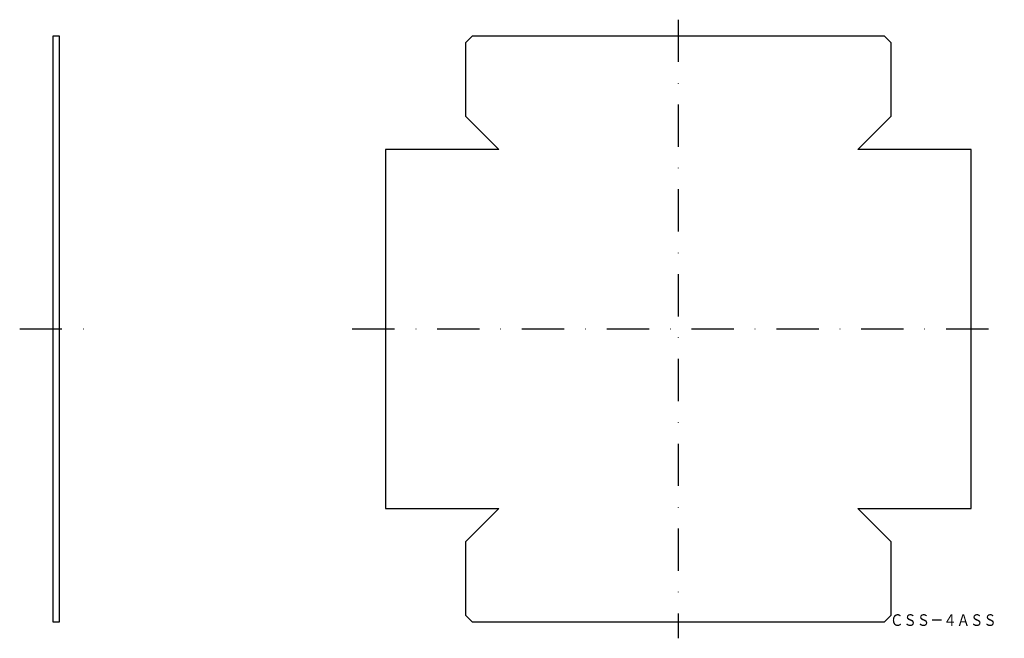
# Model space of a CAD drawing. Extents: x -275 to 21, y -198 to -12.
import ezdxf
from ezdxf.enums import TextEntityAlignment as Align

# ---------------------------------------------------------------- set-up
doc = ezdxf.new("R2010")
doc.units = 0
doc.linetypes.add('DASHDOT', pattern=[25.4, 12.7, -6.35, 0, -6.35])
doc.layers.add('1', color=7, linetype='CONTINUOUS')
doc.styles.add('MDRAFSTD', font='TXT', dxfattribs={"bigfont": 'BIGFONT'})

msp = doc.modelspace()

# ---------------------------------------------------------------- linework, layer by layer
at = {"layer": '1', "color": 7, "linetype": 'DASHDOT'}
for p, q in [((-77, -11.5), (-77, -197.5)), ((-275, -104.5), (-253, -104.5)), ((-175, -104.5), (21, -104.5))]:
    msp.add_line(p, q, dxfattribs=at)
at = {"layer": '1', "color": 7, "linetype": 'CONTINUOUS'}
for p, q in [((-263, -16.5), (-265, -16.5)), ((-265, -16.5), (-265, -192.5)), ((-263, -192.5), (-263, -16.5)), ((-139, -16.5), (-141, -18.5)), ((-15, -16.5), (-139, -16.5)), ((-15, -16.5), (-13, -18.5)), ((-141, -18.5), (-141, -40.5)), ((-13, -40.5), (-13, -18.5)), ((-141, -40.5), (-131, -50.5)), ((-23, -50.5), (-13, -40.5)), ((-131, -50.5), (-165, -50.5)), ((-165, -50.5), (-165, -158.5)), ((11, -50.5), (-23, -50.5)), ((11, -158.5), (11, -50.5)), ((-165, -158.5), (-131, -158.5)), ((-131, -158.5), (-141, -168.5)), ((-23, -158.5), (11, -158.5)), ((-13, -168.5), (-23, -158.5)), ((-141, -168.5), (-141, -190.5)), ((-13, -190.5), (-13, -168.5)), ((-139, -192.5), (-141, -190.5)), ((-13, -190.5), (-15, -192.5)), ((-265, -192.5), (-263, -192.5)), ((-139, -192.5), (-15, -192.5))]:
    msp.add_line(p, q, dxfattribs=at)

# ---------------------------------------------------------------- texts
at = {"layer": '1', "color": 7, "linetype": 'CONTINUOUS', "style": 'MDRAFSTD', "oblique": 15, "width": 0.996006}
msp.add_text('ＣＳＳ－４ＡＳＳ', height=3.5, dxfattribs=at).set_placement((-13.338052, -193.774335), (18.698478, -193.774335), align=Align.FIT)

doc.saveas('drawing.dxf')
